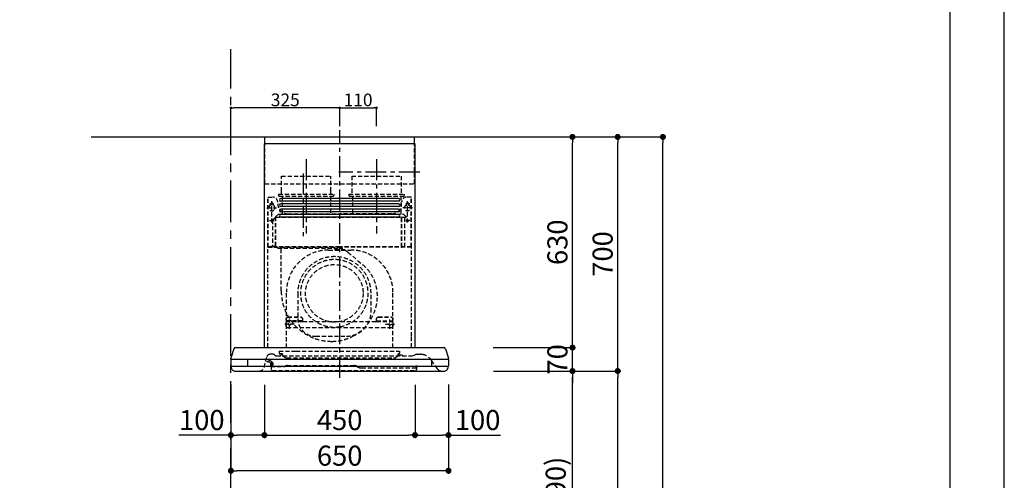
# Model space of a CAD drawing. Extents: x 55896 to 82369, y -11045 to -2175.
# Drawn here: x 65429 to 68370, y -7583 to -6206 of the extents above; entities that cross this region are included whole.
import ezdxf

# ---------------------------------------------------------------- set-up
doc = ezdxf.new("R2010")
doc.units = 0
doc.header["$LTSCALE"] = 50
doc.header["$MEASUREMENT"] = 0
doc.linetypes.add('CENTER', pattern=[2, 1.25, -0.25, 0.25, -0.25])
doc.linetypes.add('HIDDEN', pattern=[0.375, 0.25, -0.125])
doc.layers.get('0').update_dxf_attribs({"linetype": 'CONTINUOUS'})
doc.layers.get('DEFPOINTS').update_dxf_attribs({"color": 146, "linetype": 'CONTINUOUS'})
for name, color, linetype in [('111-壁仕上', 3, 'CONTINUOUS'), ('150-機器', 8, 'CONTINUOUS'), ('166-寸法B', 11, 'CONTINUOUS'), ('190-図面外枠', 5, 'CONTINUOUS')]:
    doc.layers.add(name, color=color, linetype=linetype)
doc.styles.add('KH001', font='txt')
doc.dimstyles.new('KH1xx015', dxfattribs={"dimscale": 10, "dimtxt": 3.8, "dimasz": 0.8, "dimexe": 0.3, "dimexo": 1.2, "dimgap": 0.5, "dimtad": 3, "dimdec": 1, "dimdsep": 46, "dimlunit": 6, "dimtxsty": 'KH001', "dimblk": 'DOT', "dimcen": 1, "dimdle": 1, "dimclrd": 256, "dimclre": 256, "dimclrt": 256, "dimadec": 0, "dimazin": 0, "dimtfac": 1, "dimtdec": 1, "dimtix": 1, "dimtmove": 2, "dimatfit": 3, "dimldrblk": 'CLOSEDBLANK', "dimfxl": 1, "dimtolj": 1, "dimtzin": 0, "dimlwd": -1, "dimlwe": -1, "dimarcsym": 0})
doc.dimstyles.new('KH1xx030', dxfattribs={"dimscale": 30, "dimtxt": 2, "dimasz": 0.6, "dimexe": 0.3, "dimexo": 1.2, "dimgap": 0.5, "dimtad": 3, "dimdec": 1, "dimdsep": 46, "dimlunit": 6, "dimtxsty": 'KH001', "dimblk": 'DOT', "dimcen": 1, "dimdle": 1, "dimclrd": 256, "dimclre": 256, "dimclrt": 256, "dimadec": 0, "dimazin": 0, "dimtfac": 1, "dimtdec": 1, "dimtix": 1, "dimtmove": 2, "dimatfit": 3, "dimldrblk": 'CLOSEDBLANK', "dimfxl": 1, "dimtolj": 1, "dimtzin": 0, "dimlwd": -1, "dimlwe": -1, "dimarcsym": 0})

# ---------------------------------------------------------------- blocks, each defined once
blk = doc.blocks.new('A$C5D946DDC')
at = {"layer": '190-図面外枠'}
blk.add_line((20519, 14349.3), (20519, 350.7), dxfattribs=at)
at = {"layer": 'DEFPOINTS'}
blk.add_lwpolyline([(0, 0), (20790, 0), (20790, 14700), (0, 14700)], close=True, dxfattribs=at)
blk = doc.blocks.new('_Dot')
at = {"color": 0, "linetype": 'ByBlock', "lineweight": -2}
blk.add_line((-0.5, 0), (-1, 0), dxfattribs=at)
at = {"color": 0, "linetype": 'ByBlock', "const_width": 0.5}
blk.add_lwpolyline([(-0.25, 0, 1), (0.25, 0, 1)], format="xyb", close=True, dxfattribs=at)
blk = doc.blocks.new('*D94')
at = {"layer": 'DEFPOINTS', "transparency": 16777216}
for p, q in [((66384.6, -6524.3), (66384.6, -6466.6)), ((66392.6, -6469.6), (66486.6, -6469.6)), ((66494.6, -6524.3), (66494.6, -6466.6))]:
    blk.add_line(p, q, dxfattribs=at)
at = {"layer": 'DEFPOINTS', "color": 0, "transparency": 16777216}
for p in [(66494.6, -6469.6), (66384.6, -6536.3), (66494.6, -6536.3)]:
    blk.add_point(p, dxfattribs=at)
at = {"layer": 'DEFPOINTS', "transparency": 16777216, "xscale": 8, "yscale": 8, "zscale": 8, "rotation": 180}
blk.add_blockref('_Dot', (66384.6, -6469.6), dxfattribs=at)
at = {"layer": 'DEFPOINTS', "transparency": 16777216, "xscale": 8, "yscale": 8, "zscale": 8}
blk.add_blockref('_Dot', (66494.6, -6469.6), dxfattribs=at)
at = {"layer": 'DEFPOINTS', "transparency": 16777216, "insert": (66439.6, -6445.6), "char_height": 38, "attachment_point": 5, "style": 'KH001'}
blk.add_mtext('\\A1;110', dxfattribs=at)
blk = doc.blocks.new('_ClosedBlank')
at = {"color": 0, "linetype": 'ByBlock', "lineweight": -2}
for p, q in [((-1, 0.17), (0, 0)), ((-1, 0.17), (-1, -0.17)), ((0, 0), (-1, -0.17))]:
    blk.add_line(p, q, dxfattribs=at)
blk = doc.blocks.new('*D95')
at = {"layer": 'DEFPOINTS', "transparency": 16777216}
for p, q in [((66059.6, -6544.3), (66059.6, -6466.6)), ((66376.6, -6469.6), (66067.6, -6469.6)), ((66384.6, -6524.3), (66384.6, -6466.6))]:
    blk.add_line(p, q, dxfattribs=at)
at = {"layer": 'DEFPOINTS', "color": 0, "transparency": 16777216}
for p in [(66059.6, -6469.6), (66059.6, -6556.3), (66384.6, -6536.3)]:
    blk.add_point(p, dxfattribs=at)
at = {"layer": 'DEFPOINTS', "transparency": 16777216, "xscale": 8, "yscale": 8, "zscale": 8, "rotation": 180}
blk.add_blockref('_Dot', (66059.6, -6469.6), dxfattribs=at)
at = {"layer": 'DEFPOINTS', "transparency": 16777216, "xscale": 8, "yscale": 8, "zscale": 8}
blk.add_blockref('_Dot', (66384.6, -6469.6), dxfattribs=at)
at = {"layer": 'DEFPOINTS', "transparency": 16777216, "insert": (66222.1, -6445.6), "char_height": 38, "attachment_point": 5, "style": 'KH001'}
blk.add_mtext('\\A1;325', dxfattribs=at)
blk = doc.blocks.new('*D101')
at = {"layer": '166-寸法B', "transparency": 16777216}
for p, q in [((66859.6, -7256.3), (67089, -7256.3)), ((67080, -8078.3), (67080, -7274.3)), ((66760.2, -8096.3), (67089, -8096.3))]:
    blk.add_line(p, q, dxfattribs=at)
at = {"layer": 'DEFPOINTS', "color": 0, "transparency": 16777216}
for p in [(66823.6, -7256.3), (67080, -7256.3), (66724.2, -8096.3)]:
    blk.add_point(p, dxfattribs=at)
at = {"layer": '166-寸法B', "transparency": 16777216, "xscale": 18, "yscale": 18, "zscale": 18}
for p, rotation in [((67080, -7256.3), 90), ((67080, -8096.3), 270)]:
    blk.add_blockref('_Dot', p, dxfattribs=dict(at, rotation=rotation))
at = {"layer": '166-寸法B', "transparency": 16777216, "insert": (67030, -7676.3), "char_height": 60, "attachment_point": 5, "rotation": 90, "style": 'KH001'}
blk.add_mtext('\\A1;840(790)', dxfattribs=at)
blk = doc.blocks.new('*D102')
at = {"layer": '166-寸法B', "transparency": 16777216}
for p, q in [((66775.7, -6556.3), (67224, -6556.3)), ((67215, -7238.3), (67215, -6574.3)), ((66910.7, -7256.3), (67224, -7256.3))]:
    blk.add_line(p, q, dxfattribs=at)
at = {"layer": 'DEFPOINTS', "color": 0, "transparency": 16777216}
for p in [(66739.7, -6556.3), (67215, -6556.3), (66874.7, -7256.3)]:
    blk.add_point(p, dxfattribs=at)
at = {"layer": '166-寸法B', "transparency": 16777216, "xscale": 18, "yscale": 18, "zscale": 18}
for p, rotation in [((67215, -6556.3), 90), ((67215, -7256.3), 270)]:
    blk.add_blockref('_Dot', p, dxfattribs=dict(at, rotation=rotation))
at = {"layer": '166-寸法B', "transparency": 16777216, "insert": (67170, -6906.3), "char_height": 60, "attachment_point": 5, "rotation": 90, "style": 'KH001'}
blk.add_mtext('\\A1;700', dxfattribs=at)
blk = doc.blocks.new('*D103')
at = {"layer": '166-寸法B', "transparency": 16777216}
for p, q in [((66775.7, -6556.3), (67359, -6556.3)), ((67350, -8938.3), (67350, -6574.3)), ((66759.7, -8956.3), (67359, -8956.3))]:
    blk.add_line(p, q, dxfattribs=at)
at = {"layer": 'DEFPOINTS', "color": 0, "transparency": 16777216}
for p in [(66739.7, -6556.3), (67350, -6556.3), (66723.7, -8956.3)]:
    blk.add_point(p, dxfattribs=at)
at = {"layer": '166-寸法B', "transparency": 16777216, "xscale": 18, "yscale": 18, "zscale": 18}
for p, rotation in [((67350, -6556.3), 90), ((67350, -8956.3), 270)]:
    blk.add_blockref('_Dot', p, dxfattribs=dict(at, rotation=rotation))
at = {"layer": '166-寸法B', "transparency": 16777216, "insert": (67301.2, -7756.3), "char_height": 60, "attachment_point": 5, "rotation": 90, "style": 'KH001'}
blk.add_mtext('\\A1;2,400', dxfattribs=at)
blk = doc.blocks.new('*D104')
at = {"layer": '166-寸法B', "transparency": 16777216}
for p, q in [((66859.6, -7256.3), (67224, -7256.3)), ((67215, -8938.3), (67215, -7274.3)), ((66759.7, -8956.3), (67224, -8956.3))]:
    blk.add_line(p, q, dxfattribs=at)
at = {"layer": 'DEFPOINTS', "color": 0, "transparency": 16777216}
for p in [(66823.6, -7256.3), (67215, -7256.3), (66723.7, -8956.3)]:
    blk.add_point(p, dxfattribs=at)
at = {"layer": '166-寸法B', "transparency": 16777216, "xscale": 18, "yscale": 18, "zscale": 18}
for p, rotation in [((67215, -7256.3), 90), ((67215, -8956.3), 270)]:
    blk.add_blockref('_Dot', p, dxfattribs=dict(at, rotation=rotation))
at = {"layer": '166-寸法B', "transparency": 16777216, "insert": (67166.2, -8106.3), "char_height": 60, "attachment_point": 5, "rotation": 90, "style": 'KH001'}
blk.add_mtext('\\A1;1,700', dxfattribs=at)
blk = doc.blocks.new('*D156')
at = {"layer": '166-寸法B', "transparency": 16777216}
for p, q in [((67080, -7168.3), (67080, -7150.3)), ((66843.1, -7186.3), (67089, -7186.3)), ((67080, -7256.3), (67080, -7186.3)), ((66843.7, -7256.3), (67089, -7256.3)), ((67080, -7274.3), (67080, -7292.3))]:
    blk.add_line(p, q, dxfattribs=at)
at = {"layer": 'DEFPOINTS', "color": 0, "transparency": 16777216}
for p in [(66807.1, -7186.3), (67080, -7186.3), (66807.7, -7256.3)]:
    blk.add_point(p, dxfattribs=at)
at = {"layer": '166-寸法B', "transparency": 16777216, "xscale": 18, "yscale": 18, "zscale": 18}
for p, rotation in [((67080, -7186.3), 270), ((67080, -7256.3), 90)]:
    blk.add_blockref('_Dot', p, dxfattribs=dict(at, rotation=rotation))
at = {"layer": '166-寸法B', "transparency": 16777216, "insert": (67035, -7221.3), "char_height": 60, "attachment_point": 5, "rotation": 90, "style": 'KH001'}
blk.add_mtext('\\A1;70', dxfattribs=at)
blk = doc.blocks.new('*D157')
at = {"layer": '166-寸法B', "transparency": 16777216}
for p, q in [((66795.7, -6556.3), (67089, -6556.3)), ((67080, -7168.3), (67080, -6574.3)), ((66843.1, -7186.3), (67089, -7186.3))]:
    blk.add_line(p, q, dxfattribs=at)
at = {"layer": 'DEFPOINTS', "color": 0, "transparency": 16777216}
for p in [(66759.7, -6556.3), (67080, -6556.3), (66807.1, -7186.3)]:
    blk.add_point(p, dxfattribs=at)
at = {"layer": '166-寸法B', "transparency": 16777216, "xscale": 18, "yscale": 18, "zscale": 18}
for p, rotation in [((67080, -6556.3), 90), ((67080, -7186.3), 270)]:
    blk.add_blockref('_Dot', p, dxfattribs=dict(at, rotation=rotation))
at = {"layer": '166-寸法B', "transparency": 16777216, "insert": (67035, -6871.3), "char_height": 60, "attachment_point": 5, "rotation": 90, "style": 'KH001'}
blk.add_mtext('\\A1;630', dxfattribs=at)
blk = doc.blocks.new('*D158')
at = {"layer": '166-寸法B', "transparency": 16777216}
for p, q in [((66159.6, -7297.3), (66159.6, -7456.8)), ((66609.6, -7297.3), (66609.6, -7456.8)), ((66177.6, -7447.8), (66591.6, -7447.8))]:
    blk.add_line(p, q, dxfattribs=at)
at = {"layer": 'DEFPOINTS', "color": 0, "transparency": 16777216}
for p in [(66159.6, -7261.3), (66609.6, -7261.3), (66609.6, -7447.8)]:
    blk.add_point(p, dxfattribs=at)
at = {"layer": '166-寸法B', "transparency": 16777216, "xscale": 18, "yscale": 18, "zscale": 18, "rotation": 180}
blk.add_blockref('_Dot', (66159.6, -7447.8), dxfattribs=at)
at = {"layer": '166-寸法B', "transparency": 16777216, "xscale": 18, "yscale": 18, "zscale": 18}
blk.add_blockref('_Dot', (66609.6, -7447.8), dxfattribs=at)
at = {"layer": '166-寸法B', "transparency": 16777216, "insert": (66384.6, -7402.8), "char_height": 60, "attachment_point": 5, "style": 'KH001'}
blk.add_mtext('\\A1;450', dxfattribs=at)
blk = doc.blocks.new('*D159')
at = {"layer": '166-寸法B', "transparency": 16777216}
for p, q in [((66609.6, -7297.3), (66609.6, -7456.8)), ((66709.6, -7296.7), (66709.6, -7456.8)), ((66627.6, -7447.8), (66691.6, -7447.8)), ((66709.6, -7447.8), (66864.8, -7447.8))]:
    blk.add_line(p, q, dxfattribs=at)
at = {"layer": 'DEFPOINTS', "color": 0, "transparency": 16777216}
for p in [(66609.6, -7261.3), (66709.6, -7260.7), (66709.6, -7447.8)]:
    blk.add_point(p, dxfattribs=at)
at = {"layer": '166-寸法B', "transparency": 16777216, "xscale": 18, "yscale": 18, "zscale": 18, "rotation": 180}
blk.add_blockref('_Dot', (66609.6, -7447.8), dxfattribs=at)
at = {"layer": '166-寸法B', "transparency": 16777216, "xscale": 18, "yscale": 18, "zscale": 18}
blk.add_blockref('_Dot', (66709.6, -7447.8), dxfattribs=at)
at = {"layer": '166-寸法B', "transparency": 16777216, "insert": (66796.6, -7402.8), "char_height": 60, "attachment_point": 5, "style": 'KH001'}
blk.add_mtext('\\A1;100', dxfattribs=at)
blk = doc.blocks.new('*D160')
at = {"layer": '166-寸法B', "transparency": 16777216}
for p, q in [((66059.6, -7296.7), (66059.6, -7563.3)), ((66709.6, -7296.7), (66709.6, -7563.3)), ((66691.6, -7554.3), (66077.6, -7554.3))]:
    blk.add_line(p, q, dxfattribs=at)
at = {"layer": 'DEFPOINTS', "color": 0, "transparency": 16777216}
for p in [(66059.6, -7260.7), (66709.6, -7260.7), (66059.6, -7554.3)]:
    blk.add_point(p, dxfattribs=at)
at = {"layer": '166-寸法B', "transparency": 16777216, "xscale": 18, "yscale": 18, "zscale": 18, "rotation": 180}
blk.add_blockref('_Dot', (66059.6, -7554.3), dxfattribs=at)
at = {"layer": '166-寸法B', "transparency": 16777216, "xscale": 18, "yscale": 18, "zscale": 18}
blk.add_blockref('_Dot', (66709.6, -7554.3), dxfattribs=at)
at = {"layer": '166-寸法B', "transparency": 16777216, "insert": (66384.6, -7509.3), "char_height": 60, "attachment_point": 5, "style": 'KH001'}
blk.add_mtext('\\A1;650', dxfattribs=at)
blk = doc.blocks.new('SBLRF-3R-9017VR_D')
at = {"layer": '150-機器', "color": 161, "linetype": 'CENTER'}
for p, q in [((0, -20), (0, 720)), ((-100, 633), (-100, 411)), ((110, 633), (110, 411))]:
    blk.add_line(p, q, dxfattribs=at)
at = {"layer": '150-機器', "color": 6, "linetype": 'Continuous'}
for p, q in [((-225, 70.6), (-225, 679.4)), ((225, 679.4), (-225, 679.4)), ((-223.4, 679.4), (-223.4, 700)), ((-223.4, 700), (223.4, 700)), ((223.4, 679.4), (223.4, 700)), ((225, 70.6), (225, 679.4)), ((-316.1, 66.5), (-324.8, 38.7)), ((-311.3, 70), (311.3, 70)), ((316.1, 66.5), (324.8, 38.7)), ((-325, 37.2), (-324.8, 38.7)), ((-325, 35.8), (-325, 37.2)), ((-325, 34.5), (-325, 15.5)), ((-324.5, 35), (324.5, 35)), ((-275, 35), (-275, 15)), ((275, 15), (275, 35)), ((325, 37.2), (324.8, 38.7)), ((325, 35.8), (325, 37.2)), ((325, 34.5), (325, 15.5)), ((-324.5, 15), (324.5, 15)), ((-324, 13.6), (-324, 15)), ((-321.1, 4.7), (-322.9, 8.6)), ((-313.8, 0), (313.8, 0)), ((321.1, 4.7), (322.7, 8)), ((324, 14.2), (324, 15))]:
    blk.add_line(p, q, dxfattribs=at)
at = {"layer": '150-機器', "linetype": 'HIDDEN'}
for p, q in [((-223.4, 560), (-223.4, 679.4)), ((223.4, 560), (223.4, 679.4)), ((-223.4, 560), (223.4, 560)), ((-173.9, 583), (-26.1, 583)), ((-173.9, 537), (-173.9, 583)), ((-26.1, 537), (-26.1, 583)), ((36.1, 583), (183.9, 583)), ((36.1, 583), (36.1, 529)), ((183.9, 583), (183.9, 529)), ((-173.9, 529), (-173.9, 537)), ((-26.1, 529), (-26.1, 537)), ((-214.5, 371.2), (-214.5, 520)), ((-214.5, 520), (-200, 520)), ((-213.3, 371.2), (-213.3, 520)), ((-202.5, 443.7), (-202.5, 508.1)), ((-182.5, 529), (-182.5, 525)), ((-182.5, 529), (-17.5, 529)), ((-180.5, 523), (-19.5, 523)), ((-172.2, 523), (-172.2, 471.8)), ((-27.8, 523), (-27.8, 471.8)), ((-17.5, 529), (-17.5, 525)), ((27.5, 529), (27.5, 525)), ((27.5, 529), (192.5, 529)), ((29.5, 523), (190.5, 523)), ((37.8, 523), (37.8, 471.8)), ((182.2, 523), (182.2, 471.8)), ((192.5, 529), (192.5, 525)), ((214.5, 520), (200, 520)), ((202.5, 443.7), (202.5, 508.1)), ((213.3, 371.2), (213.3, 520)), ((214.5, 371.2), (214.5, 520)), ((-217.2, 488), (-189.1, 488)), ((-209.6, 500), (-195, 500)), ((-205.5, 500), (-205.5, 497.2)), ((-199.5, 500), (-199.5, 497.2)), ((217.2, 488), (189.1, 488)), ((209.6, 500), (195, 500)), ((199.5, 500), (199.5, 497.2)), ((205.5, 500), (205.5, 497.2)), ((-209.6, 450), (-195, 450)), ((-200.4, 452.1), (-195, 457.5)), ((-200.4, 452.1), (-200.4, 373.1)), ((-195, 457.5), (-192, 460.5)), ((-192, 460.5), (0, 460.5)), ((-191.4, 461.1), (-183, 469.5)), ((-191.4, 461.1), (-191.4, 460.5)), ((-191.4, 373.5), (-191.4, 460.5)), ((-190.8, 373.5), (-190.8, 460.5)), ((-183, 469.5), (0, 469.5)), ((-155, 470), (0, 470)), ((155, 470), (0, 470)), ((0, 469.5), (190.6, 469.5)), ((0, 460.5), (199, 460.5)), ((185, 370.5), (185, 459.9)), ((185.6, 459.9), (199, 459.9)), ((185.6, 370.5), (185.6, 459.9)), ((190.6, 469.5), (199, 461.1)), ((195, 371.2), (195, 459.9)), ((209.6, 450), (195, 450)), ((199, 461.1), (199, 460.5)), ((199, 460.5), (199, 459.9)), ((-215, 70.7), (-215, 369.2)), ((0, 371.2), (-214.5, 371.2)), ((-214.2, 370), (0, 370)), ((-205.4, 373.1), (-191.4, 373.1)), ((-205.4, 372.5), (-205.4, 373.1)), ((-205.4, 372.5), (-192, 372.5)), ((-192, 371.2), (-192, 372.5)), ((-191.4, 371.2), (-191.4, 373.5)), ((-190.8, 371.2), (-190.8, 373.5)), ((-186, 367.2), (-186, 367.8)), ((-186, 367.8), (9, 367.8)), ((-186, 367.2), (9, 367.2)), ((-174.6, 365.8), (-174, 365.8)), ((-174.6, 355.1), (-174.6, 365.8)), ((-174.6, 239.8), (-174.6, 355.1)), ((-174, 367.2), (-174, 365.8)), ((-33, 361.7), (33, 361.7)), ((-14.6, 363.8), (-14.6, 367.8)), ((-14.6, 363.8), (13.3, 363.8)), ((214.5, 371.2), (0, 371.2)), ((214.2, 370), (0, 370)), ((9, 367.2), (9, 367.8)), ((13.3, 363.8), (13.4, 363.9)), ((13.4, 363.9), (13.5, 364)), ((13.5, 364), (13.5, 364.1)), ((13.5, 364.1), (13.6, 364.1)), ((13.6, 364.1), (13.6, 364.2)), ((13.6, 364.2), (13.7, 364.2)), ((13.7, 364.2), (13.7, 364.3)), ((13.7, 364.3), (13.7, 364.3)), ((13.7, 364.3), (24.7, 355.1)), ((24.7, 355.1), (69.3, 317.6)), ((215, 104.1), (215, 369.2)), ((-159, 70), (-159, 235.7)), ((159, 70), (159, 235.7)), ((-125.4, 231.1), (-125.4, 157.5)), ((93.6, 177.5), (93.6, 232.5)), ((-155, 161.8), (-160, 156.9)), ((-155, 161.5), (-160, 156.6)), ((-160, 154.1), (-160, 156.9)), ((-160, 133), (-160, 154.1)), ((-110, 150), (-160, 150)), ((-160, 148.4), (-110, 148.4)), ((-155, 161.8), (-115, 161.8)), ((-155, 161.8), (-155, 161.5)), ((-155, 161.5), (-115, 161.5)), ((-150, 126.4), (-150, 153.6)), ((-115, 161.8), (-115, 161.5)), ((-115, 161.8), (-110, 156.9)), ((-115, 161.5), (-110, 156.6)), ((-110, 154.1), (-110, 156.9)), ((-110, 148.4), (-110, 154.1)), ((-110, 148.4), (110, 148.4)), ((115, 161.8), (110, 156.9)), ((115, 161.5), (110, 156.6)), ((110, 154.1), (110, 156.9)), ((110, 148.4), (110, 154.1)), ((110, 150), (160, 150)), ((110, 148.4), (160, 148.4)), ((115, 161.8), (155, 161.8)), ((115, 161.8), (115, 161.5)), ((115, 161.5), (155, 161.5)), ((150, 126.4), (150, 153.6)), ((155, 161.8), (155, 161.5)), ((155, 161.8), (160, 156.9)), ((155, 161.5), (160, 156.6)), ((160, 154.1), (160, 156.9)), ((160, 133), (160, 154.1)), ((-136.4, 140), (-163.6, 140)), ((-160, 133), (-157, 130)), ((-157, 130), (157, 130)), ((136.4, 140), (163.6, 140)), ((160, 133), (157, 130)), ((-71.9, 104), (20.1, 104)), ((215, 70.7), (215, 104.1)), ((-181, 59.5), (-181, 53.5)), ((-181, 59.5), (-131, 59.5)), ((-131, 59.5), (179, 59.5)), ((179, 59.5), (179, 53.5)), ((-226, 11.1), (-217.6, 42.6)), ((-198.7, 50), (-207.9, 50)), ((-194.8, 48.6), (-192.2, 46.4)), ((-188.4, 45), (213.2, 45)), ((-172.5, 51.5), (-179, 51.5)), ((-176, 51.5), (-176, 47)), ((-170.5, 49.5), (-170.5, 46.7)), ((-163.4, 40.7), (-169, 44.1)), ((-157.2, 39), (160.7, 39)), ((166.9, 40.7), (172.5, 44.1)), ((174, 49.5), (174, 46.7)), ((176, 51), (176, 51.5)), ((177, 51.5), (176, 51.5)), ((176, 49.7), (176, 51)), ((176, 47), (176, 49.7)), ((186.2, 47.7), (178, 47.7)), ((216.7, 45.6), (225.4, 48.8)), ((232.3, 50), (234.3, 50)), ((234.3, 50), (240.7, 50)), ((292, 6.4), (273.4, 32.9)), ((-206, 15.5), (-204.5, 13.2)), ((-205.7, 22.8), (-204.9, 23.8)), ((-205.2, 16.1), (-203.6, 13.8)), ((-205.1, 19.2), (-205.1, 4.7)), ((-205.1, 19.2), (-204.5, 19.2)), ((-205.1, 13.2), (-167.7, 13.2)), ((-205, 22.2), (-204.2, 23.1)), ((-204.5, 13.2), (-204.5, 19.2)), ((-204.3, 20.3), (-204.3, 20.3)), ((-204.3, 20.3), (-204.2, 20)), ((-204.3, 20.3), (-204.3, 20.3)), ((-204.3, 20.3), (-204.3, 20.3)), ((-203.5, 13.2), (-203.5, 13.2)), ((-201.6, 1.2), (226.4, 1.2)), ((-200.9, 18.9), (-200.5, 18)), ((-199.8, 22.5), (-199.8, 22.5)), ((-162.7, 14.5), (-162.2, 14.8)), ((-157.2, 16.2), (42.5, 16.2)), ((52.5, 13.5), (55.3, 11.8)), ((65.3, 9.2), (229.9, 9.2)), ((229.3, 16.2), (229.9, 16.2)), ((229.3, 9.2), (229.3, 16.2)), ((229.9, 16.2), (229.9, 4.7))]:
    blk.add_line(p, q, dxfattribs=at)
at = {"layer": '150-機器', "linetype": 'Continuous'}
for p, q in [((176, 516.1), (-176, 516.1)), ((176, 508.1), (-176, 508.1)), ((176, 500.1), (-176, 500.1)), ((176, 492.1), (-176, 492.1)), ((176, 484.2), (-176, 484.2)), ((176, 476.2), (-176, 476.2)), ((176, 468.2), (-176, 468.2)), ((176, 460.2), (-176, 460.2))]:
    blk.add_line(p, q, dxfattribs=at)
at = {"layer": '150-機器', "linetype": 'HIDDEN'}
for centre, radius in [((202.5, 450), 3), ((-16, 232.3), 86), ((-150, 140), 3), ((150, 140), 3)]:
    blk.add_circle(centre, radius, dxfattribs=at)
for centre, radius, start, end in [((-202.5, 500), 3, 0, 180), ((-200, 505), 15, 70.5288, 90), ((-200, 505), 15, 0, 70.5288), ((-180.5, 525), 2, 180, 270), ((-19.5, 525), 2, 270, 0), ((29.5, 525), 2, 180, 270), ((200, 505), 15, 90, 180), ((190.5, 525), 2, 270, 0), ((202.5, 500), 3, 0, 180), ((-202.5, 488), 9, 113.5782, 326.4427), ((-206.5, 497.2), 1, 293.5782, 0), ((-198.5, 497.2), 1, 180, 246.4218), ((-202.5, 488), 9, 33.5573, 66.4218), ((-202.5, 488), 9, 326.4427, 33.5573), ((-155, 500), 30, 180, 270), ((-182.2, 471.8), 10, 346.7029, 0), ((27.8, 471.8), 10, 346.7029, 0), ((155, 500), 30, 270, 0), ((192.2, 471.8), 10, 180, 193.2971), ((202.5, 488), 9, 113.5782, 66.4218), ((198.5, 497.2), 1, 293.5782, 0), ((206.5, 497.2), 1, 180, 246.4218), ((-202.5, 450), 3, 45.5628, 314.427), ((-202.5, 450), 3, 314.427, 45.5628), ((-191.4, 460.5), 0.6, 90, 180), ((185.6, 459.9), 0.6, 90, 180), ((-214.2, 369.2), 0.8, 90, 180), ((-213.3, 371.2), 1.2, 180, 270), ((-192, 373.1), 0.6, 270, 0), ((-185.5, 370.5), 0.5, 270, 0), ((-174, 367.4), 0.4, 0, 90), ((-33, 235.7), 126, 90, 180), ((-25.9, 367.4), 0.4, 90, 115.8556), ((33, 235.7), 126, 0, 90), ((185.5, 370.5), 0.5, 180, 270), ((213.3, 371.2), 1.2, 270, 0), ((214.2, 369.2), 0.8, 360, 90), ((-15.9, 232.5), 109.5, 0, 180.7259), ((-16, 232.3), 101, 80.885, 279.115), ((-16, 232.3), 96.4, 80.4461, 80.885), ((-16, 232.3), 101, 279.5539, 80.885), ((-8.5, 224.8), 121.1, 0, 50), ((-23.5, 239.8), 151.1, 180, 243.8445), ((-23.5, 224.8), 136.1, 297.5861, 0), ((20.1, 177.5), 73.5, 270, 0), ((-71.9, 157.5), 53.5, 180, 270), ((-16, 232.3), 101, 279.115, 279.5539), ((-23.5, 239.8), 151.1, 243.8445, 270), ((-23.5, 224.8), 136.1, 270, 297.5861), ((-216.3, 14.5), 18.3, 44.1522, 102.6096), ((-207.9, 40), 10, 90, 165), ((-198.7, 44), 6, 50, 90), ((-188.4, 51), 6, 230, 270), ((-179, 53.5), 2, 180, 270), ((-178, 47), 2, 270, 0), ((-172.5, 49.5), 2, 0, 90), ((-167.5, 46.7), 3, 180, 239.0362), ((-157.2, 51), 12, 239.0362, 270), ((160.7, 51), 12, 270, 300.9638), ((171, 46.7), 3, 300.9638, 0), ((176, 49.5), 2, 90, 180), ((178, 49.7), 2, 180, 270), ((178, 47), 2, 180, 270), ((177, 53.5), 2, 270, 0), ((186.2, 46.9), 0.8, 0, 90), ((189, 47), 2, 180, 270), ((213.2, 55), 10, 270, 290), ((232.3, 30), 20, 90, 110), ((240.7, 10), 40, 75.8275, 90), ((240.7, 10), 40, 35, 75.8275), ((-240.5, 15), 15, 270, 345), ((-216.3, 14.5), 13.3, 44.1522, 114.5787), ((-201.1, 19), 6, 140, 215), ((-216.3, 14.5), 13.3, 25.8181, 44.1522), ((-201.1, 19), 5, 140, 215), ((-201.6, 4.7), 3.5, 180, 270), ((-202.1, 21.4), 3.75, 295, 140), ((-202.1, 21.3), 2.46, 206.3415, 212.587), ((-202.1, 21.4), 2.75, 295, 140), ((-202.1, 21.4), 2.5, 212.3553, 295.7529), ((-204.5, 13.2), 1, 0, 35), ((-216.3, 14.5), 18.3, 25.8311, 44.1529), ((-202.1, 21.4), 2.5, 295.7529, 25.7529), ((-167.7, 23.2), 10, 270, 300), ((-157.2, 6.2), 10, 90, 120), ((42.5, -3.8), 20, 60, 90), ((65.3, 29.2), 20, 240, 270), ((226.4, 4.7), 3.5, 270, 0), ((304.3, 15), 15, 215, 270)]:
    blk.add_arc(centre, radius, start, end, dxfattribs=at)
at = {"layer": '150-機器', "linetype": 'Continuous'}
for centre, start, end in [((-176, 512.1), 90, 270), ((-176, 496.1), 90, 270), ((176, 512.1), 270, 90), ((176, 496.1), 270, 90), ((-176, 480.2), 90, 270), ((176, 480.2), 270, 90), ((-176, 464.2), 90, 270), ((176, 464.2), 270, 90)]:
    blk.add_arc(centre, 3.99, start, end, dxfattribs=at)
at = {"layer": '150-機器', "color": 6, "linetype": 'Continuous'}
for centre, radius, start, end in [((-311.3, 65), 5, 90, 162.646), ((311.3, 65), 5, 17.354, 90), ((-324.2, 35.8), 0.8, 180, 270), ((-324.5, 34.5), 0.5, 90, 180), ((324.2, 35.8), 0.8, 270, 360), ((324.5, 34.5), 0.5, 0, 90), ((-324.5, 15.5), 0.5, 180, 270), ((-312, 13.6), 12, 180, 204.444), ((-313.8, 8), 8, 204.444, 270), ((313.8, 8), 8, 270, 335.556), ((309, 14.2), 15, 335.5558, 0), ((324.5, 15.5), 0.5, 270, 0)]:
    blk.add_arc(centre, radius, start, end, dxfattribs=at)
blk = doc.blocks.new('*D161')
at = {"layer": '166-寸法B', "transparency": 16777216}
for p, q in [((66059.6, -7296.7), (66059.6, -7456.8)), ((66159.6, -7297.3), (66159.6, -7456.8)), ((66059.6, -7447.8), (65904.4, -7447.8)), ((66141.6, -7447.8), (66077.6, -7447.8))]:
    blk.add_line(p, q, dxfattribs=at)
at = {"layer": 'DEFPOINTS', "color": 0, "transparency": 16777216}
for p in [(66059.6, -7260.7), (66159.6, -7261.3), (66059.6, -7447.8)]:
    blk.add_point(p, dxfattribs=at)
at = {"layer": '166-寸法B', "transparency": 16777216, "xscale": 18, "yscale": 18, "zscale": 18, "rotation": 180}
blk.add_blockref('_Dot', (66059.6, -7447.8), dxfattribs=at)
at = {"layer": '166-寸法B', "transparency": 16777216, "xscale": 18, "yscale": 18, "zscale": 18}
blk.add_blockref('_Dot', (66159.6, -7447.8), dxfattribs=at)
at = {"layer": '166-寸法B', "transparency": 16777216, "insert": (65972.6, -7402.8), "char_height": 60, "attachment_point": 5, "style": 'KH001'}
blk.add_mtext('\\A1;100', dxfattribs=at)

msp = doc.modelspace()

# ---------------------------------------------------------------- linework, layer by layer
at = {"layer": '111-壁仕上', "color": 253, "linetype": 'CENTER', "ltscale": 2}
msp.add_line((66059.61, -9811.26), (66059.61, -6293.95), dxfattribs=at)
at = {"layer": '111-壁仕上', "ltscale": 2}
msp.add_line((65642.22, -6556.27), (66914.91, -6556.27), dxfattribs=at)
at = {"layer": 'DEFPOINTS', "linetype": 'CENTER'}
for p, q in [((66275.18, -6665.89), (66275.18, -6864.17)), ((66623.94, -6661.87), (66381.58, -6661.87))]:
    msp.add_line(p, q, dxfattribs=at)

# ---------------------------------------------------------------- block references
at = {"layer": '150-機器', "color": 4}
msp.add_blockref('SBLRF-3R-9017VR_D', (66384.61, -7256.27), dxfattribs=at)
at = {"layer": '190-図面外枠', "xscale": 0.6000000000058208, "yscale": 0.6000000000058208, "zscale": 0.6000000000058208}
msp.add_blockref('A$C5D946DDC', (55895.95, -11020), dxfattribs=at)

# ---------------------------------------------------------------- dimensions: what is measured, and where the dimension line sits
at = {"layer": '166-寸法B'}
for base, p1, p2, angle, picture, middle in [((67349.97, -6556.27), (66723.68, -8956.27), (66739.68, -6556.27), 90, '*D103', (67301.16, -7756.27)), ((67079.97, -6556.27), (66807.08, -7186.27), (66759.71, -6556.27), 90, '*D157', (67034.97, -6871.27)), ((67079.97, -7186.27), (66807.68, -7256.27), (66807.08, -7186.27), 90, '*D156', (67034.97, -7221.27)), ((66059.61, -7554.35), (66709.61, -7260.67), (66059.61, -7260.67), 180, '*D160', (66384.61, -7509.35)), ((67214.97, -7256.27), (66723.68, -8956.27), (66823.64, -7256.27), 90, '*D104', (67166.16, -8106.27))]:
    dim = msp.add_linear_dim(base=base, p1=p1, p2=p2, angle=angle, dimstyle='KH1xx030', dxfattribs=at)
    dim.commit()
    dim.dimension.update_dxf_attribs({"geometry": picture, "text_midpoint": middle})
for base, p1, p2, override, picture, middle in [((67214.97, -6556.27), (66874.68, -7256.27), (66739.68, -6556.27), {"dimpost": ''}, '*D102', (67169.97, -6906.27)), ((67079.97, -7256.27), (66724.2, -8096.27), (66823.64, -7256.27), {"dimpost": '(790)'}, '*D101', (67029.96, -7676.27))]:
    dim = msp.add_linear_dim(base=base, p1=p1, p2=p2, angle=90, dimstyle='KH1xx030', override=override, dxfattribs=at)
    dim.commit()
    dim.dimension.update_dxf_attribs({"geometry": picture, "text_midpoint": middle})
dim = msp.add_linear_dim(base=(66059.61, -7447.79), p1=(66159.61, -7261.27), p2=(66059.61, -7260.67), angle=180, dimstyle='KH1xx030', override={"dimtmove": 1}, dxfattribs=at)
dim.commit()
dim.dimension.update_dxf_attribs({"geometry": '*D161', "text_midpoint": (65972.6, -7402.79), "dimtype": 128})
dim = msp.add_linear_dim(base=(66609.61, -7447.79), p1=(66159.61, -7261.27), p2=(66609.61, -7261.27), dimstyle='KH1xx030', dxfattribs=at)
dim.commit()
dim.dimension.update_dxf_attribs({"geometry": '*D158', "text_midpoint": (66384.61, -7402.79)})
dim = msp.add_linear_dim(base=(66709.61, -7447.79), p1=(66609.61, -7261.27), p2=(66709.61, -7260.67), dimstyle='KH1xx030', override={"dimtmove": 1}, dxfattribs=at)
dim.commit()
dim.dimension.update_dxf_attribs({"geometry": '*D159', "text_midpoint": (66796.63, -7402.79), "dimtype": 128})
at = {"layer": 'DEFPOINTS'}
for base, p2, picture, middle in [((66059.61, -6469.57), (66059.61, -6556.27), '*D95', (66222.1, -6445.57)), ((66494.58, -6469.57), (66494.58, -6536.27), '*D94', (66439.58, -6445.57))]:
    dim = msp.add_linear_dim(base=base, p1=(66384.58, -6536.27), p2=p2, dimstyle='KH1xx015', dxfattribs=at)
    dim.commit()
    dim.dimension.update_dxf_attribs({"geometry": picture, "text_midpoint": middle})

doc.saveas('drawing.dxf')
